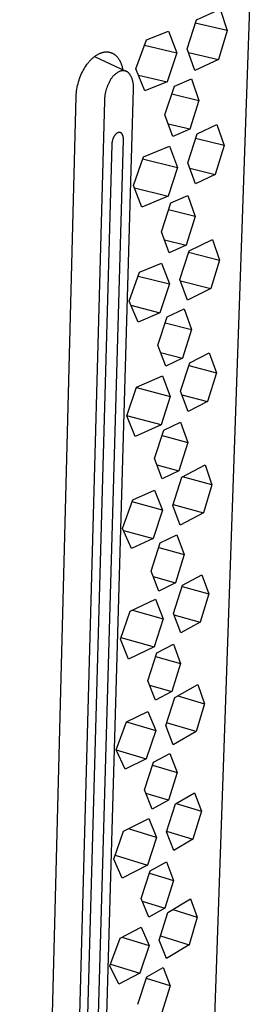
# Model space of a CAD drawing. Units: millimetres. Extents: x -95 to 47, y -156 to 156.
# Drawn here: x -40 to -29, y -90 to -45 of the extents above; entities that cross this region are included whole.
import ezdxf

# ---------------------------------------------------------------- set-up
doc = ezdxf.new("R2010")
doc.units = ezdxf.units.MM
doc.header["$MEASUREMENT"] = 0
doc.layers.add('Default', color=7, linetype='Continuous', true_color=0x000000)

msp = doc.modelspace()

# ---------------------------------------------------------------- linework, layer by layer
at = {"layer": 'Default', "color": 7, "true_color": 0xffffff}
for p, q in [((-28.853, -37.972), (-32.696, -148.594)), ((-31.498, -44.893), (-30.409, -44.404)), ((-30.409, -44.404), (-30.093, -45.391)), ((-31.918, -46.218), (-31.498, -44.893)), ((-33.78, -45.807), (-32.771, -45.414)), ((-32.771, -45.414), (-32.394, -46.41)), ((-30.093, -45.391), (-31.549, -45.055)), ((-30.093, -45.391), (-30.486, -46.713)), ((-34.263, -47.145), (-33.78, -45.807)), ((-35.799, -46.392), (-35.777, -46.386)), ((-35.777, -46.386), (-35.755, -46.381)), ((-35.755, -46.381), (-35.733, -46.377)), ((-35.733, -46.377), (-35.711, -46.373)), ((-35.711, -46.373), (-35.689, -46.37)), ((-35.689, -46.37), (-35.668, -46.368)), ((-35.668, -46.368), (-35.646, -46.366)), ((-35.646, -46.366), (-35.625, -46.365)), ((-35.625, -46.365), (-35.604, -46.364)), ((-35.604, -46.364), (-35.583, -46.365)), ((-35.583, -46.365), (-35.563, -46.366)), ((-35.563, -46.366), (-35.542, -46.368)), ((-35.542, -46.368), (-35.522, -46.37)), ((-35.522, -46.37), (-35.502, -46.373)), ((-35.502, -46.373), (-35.482, -46.376)), ((-35.482, -46.376), (-35.463, -46.381)), ((-35.463, -46.381), (-35.443, -46.386)), ((-35.443, -46.386), (-35.424, -46.391)), ((-33.872, -46.064), (-32.394, -46.41)), ((-31.572, -47.21), (-31.918, -46.218)), ((-36.441, -46.861), (-36.418, -46.833)), ((-36.418, -46.833), (-36.395, -46.805)), ((-36.395, -46.805), (-36.371, -46.778)), ((-36.371, -46.778), (-36.347, -46.752)), ((-36.347, -46.752), (-36.322, -46.726)), ((-36.322, -46.726), (-36.298, -46.701)), ((-36.298, -46.701), (-36.273, -46.677)), ((-36.273, -46.677), (-36.248, -46.654)), ((-36.248, -46.654), (-36.222, -46.632)), ((-36.222, -46.632), (-36.196, -46.61)), ((-36.196, -46.61), (-36.17, -46.589)), ((-36.17, -46.589), (-36.144, -46.569)), ((-36.163, -46.583), (-34.722, -47.249)), ((-36.144, -46.569), (-36.118, -46.55)), ((-36.118, -46.55), (-36.091, -46.531)), ((-36.091, -46.531), (-36.065, -46.514)), ((-36.065, -46.514), (-36.038, -46.497)), ((-36.038, -46.497), (-36.01, -46.481)), ((-36.01, -46.481), (-35.983, -46.466)), ((-35.983, -46.466), (-35.956, -46.453)), ((-35.956, -46.453), (-35.928, -46.44)), ((-35.928, -46.44), (-35.9, -46.428)), ((-35.9, -46.428), (-35.872, -46.417)), ((-35.872, -46.417), (-35.845, -46.406)), ((-35.845, -46.406), (-35.822, -46.399)), ((-35.822, -46.399), (-35.799, -46.392)), ((-35.424, -46.391), (-35.405, -46.397)), ((-35.405, -46.397), (-35.387, -46.404)), ((-35.387, -46.404), (-35.368, -46.412)), ((-35.368, -46.412), (-35.35, -46.42)), ((-35.35, -46.42), (-35.332, -46.428)), ((-35.332, -46.428), (-35.314, -46.438)), ((-35.314, -46.438), (-35.297, -46.448)), ((-35.297, -46.448), (-35.28, -46.458)), ((-35.28, -46.458), (-35.263, -46.469)), ((-35.263, -46.469), (-35.246, -46.481)), ((-35.246, -46.481), (-35.229, -46.493)), ((-35.229, -46.493), (-35.213, -46.506)), ((-35.213, -46.506), (-35.197, -46.519)), ((-35.197, -46.519), (-35.182, -46.533)), ((-35.182, -46.533), (-35.166, -46.547)), ((-35.166, -46.547), (-35.151, -46.562)), ((-35.151, -46.562), (-35.136, -46.578)), ((-35.136, -46.578), (-35.122, -46.594)), ((-35.122, -46.594), (-35.108, -46.611)), ((-35.108, -46.611), (-35.094, -46.628)), ((-35.094, -46.628), (-35.08, -46.645)), ((-35.08, -46.645), (-35.067, -46.664)), ((-35.067, -46.664), (-35.054, -46.682)), ((-35.054, -46.682), (-35.041, -46.702)), ((-35.041, -46.702), (-35.029, -46.721)), ((-35.029, -46.721), (-35.017, -46.741)), ((-35.017, -46.741), (-35.005, -46.762)), ((-35.005, -46.762), (-34.994, -46.783)), ((-34.994, -46.783), (-34.983, -46.805)), ((-34.983, -46.805), (-34.972, -46.827)), ((-34.972, -46.827), (-34.962, -46.85)), ((-32.394, -46.41), (-32.842, -47.74)), ((-31.856, -46.393), (-30.486, -46.713)), ((-30.486, -46.713), (-31.572, -47.21)), ((-36.743, -47.354), (-36.709, -47.282)), ((-36.709, -47.282), (-36.672, -47.211)), ((-36.672, -47.211), (-36.634, -47.143)), ((-36.634, -47.143), (-36.594, -47.076)), ((-36.594, -47.076), (-36.552, -47.012)), ((-36.552, -47.012), (-36.509, -46.949)), ((-36.509, -46.949), (-36.487, -46.919)), ((-36.487, -46.919), (-36.464, -46.89)), ((-36.464, -46.89), (-36.441, -46.861)), ((-35.044, -47.277), (-35.075, -47.294)), ((-35.013, -47.261), (-35.044, -47.277)), ((-35.003, -47.257), (-35.013, -47.261)), ((-34.991, -47.252), (-35.003, -47.257)), ((-34.979, -47.248), (-34.991, -47.252)), ((-34.967, -47.243), (-34.979, -47.248)), ((-34.954, -47.24), (-34.967, -47.243)), ((-34.962, -46.85), (-34.952, -46.873)), ((-34.942, -47.236), (-34.954, -47.24)), ((-34.952, -46.873), (-34.942, -46.897)), ((-34.942, -46.897), (-34.933, -46.921)), ((-34.929, -47.233), (-34.942, -47.236)), ((-34.933, -46.921), (-34.924, -46.945)), ((-34.916, -47.231), (-34.929, -47.233)), ((-34.924, -46.945), (-34.915, -46.97)), ((-34.904, -47.229), (-34.916, -47.231)), ((-34.915, -46.97), (-34.907, -46.995)), ((-34.907, -46.995), (-34.899, -47.021)), ((-34.891, -47.227), (-34.904, -47.229)), ((-34.899, -47.021), (-34.884, -47.074)), ((-34.878, -47.226), (-34.891, -47.227)), ((-34.884, -47.074), (-34.871, -47.129)), ((-34.865, -47.226), (-34.878, -47.226)), ((-34.871, -47.129), (-34.86, -47.185)), ((-34.852, -47.226), (-34.865, -47.226)), ((-34.839, -47.226), (-34.852, -47.226)), ((-34.826, -47.226), (-34.839, -47.226)), ((-34.813, -47.228), (-34.826, -47.226)), ((-34.8, -47.229), (-34.813, -47.228)), ((-34.788, -47.231), (-34.8, -47.229)), ((-34.775, -47.234), (-34.788, -47.231)), ((-34.762, -47.237), (-34.775, -47.234)), ((-34.75, -47.24), (-34.762, -47.237)), ((-34.737, -47.244), (-34.75, -47.24)), ((-34.725, -47.248), (-34.737, -47.244)), ((-34.713, -47.252), (-34.725, -47.248)), ((-34.701, -47.257), (-34.713, -47.252)), ((-34.689, -47.263), (-34.701, -47.257)), ((-34.678, -47.269), (-34.689, -47.263)), ((-34.666, -47.275), (-34.678, -47.269)), ((-34.655, -47.282), (-34.666, -47.275)), ((-34.644, -47.289), (-34.655, -47.282)), ((-34.634, -47.296), (-34.644, -47.289)), ((-33.848, -48.14), (-34.263, -47.145)), ((-36.909, -47.819), (-36.887, -47.739)), ((-36.887, -47.739), (-36.862, -47.659)), ((-36.862, -47.659), (-36.836, -47.581)), ((-36.836, -47.581), (-36.807, -47.504)), ((-36.807, -47.504), (-36.776, -47.428)), ((-36.776, -47.428), (-36.743, -47.354)), ((-35.477, -47.727), (-35.491, -47.759)), ((-35.461, -47.696), (-35.477, -47.727)), ((-35.443, -47.665), (-35.461, -47.696)), ((-35.425, -47.635), (-35.443, -47.665)), ((-35.406, -47.605), (-35.425, -47.635)), ((-35.386, -47.576), (-35.406, -47.605)), ((-35.365, -47.548), (-35.386, -47.576)), ((-35.343, -47.521), (-35.365, -47.548)), ((-35.32, -47.494), (-35.343, -47.521)), ((-35.296, -47.468), (-35.32, -47.494)), ((-35.271, -47.443), (-35.296, -47.468)), ((-35.245, -47.419), (-35.271, -47.443)), ((-35.219, -47.396), (-35.245, -47.419)), ((-35.191, -47.374), (-35.219, -47.396)), ((-35.163, -47.352), (-35.191, -47.374)), ((-35.135, -47.332), (-35.163, -47.352)), ((-35.105, -47.313), (-35.135, -47.332)), ((-35.075, -47.294), (-35.105, -47.313)), ((-34.623, -47.304), (-34.634, -47.296)), ((-34.613, -47.312), (-34.623, -47.304)), ((-34.603, -47.32), (-34.613, -47.312)), ((-34.594, -47.329), (-34.603, -47.32)), ((-34.585, -47.338), (-34.594, -47.329)), ((-34.576, -47.348), (-34.585, -47.338)), ((-34.567, -47.357), (-34.576, -47.348)), ((-34.559, -47.367), (-34.567, -47.357)), ((-34.551, -47.377), (-34.559, -47.367)), ((-34.544, -47.388), (-34.551, -47.377)), ((-34.524, -47.42), (-34.544, -47.388)), ((-34.505, -47.453), (-34.524, -47.42)), ((-34.487, -47.486), (-34.505, -47.453)), ((-34.471, -47.52), (-34.487, -47.486)), ((-34.455, -47.555), (-34.471, -47.52)), ((-34.441, -47.59), (-34.455, -47.555)), ((-34.428, -47.625), (-34.441, -47.59)), ((-34.417, -47.661), (-34.428, -47.625)), ((-34.406, -47.698), (-34.417, -47.661)), ((-34.397, -47.734), (-34.406, -47.698)), ((-34.389, -47.771), (-34.397, -47.734)), ((-34.142, -47.433), (-32.842, -47.74)), ((-32.842, -47.74), (-33.848, -48.14)), ((-32.503, -47.929), (-31.727, -47.597)), ((-31.727, -47.597), (-31.387, -48.582)), ((-37.244, -147.759), (-34.373, -48.072)), ((-36.981, -48.233), (-36.972, -48.149)), ((-36.972, -48.149), (-36.96, -48.066)), ((-36.96, -48.066), (-36.945, -47.983)), ((-36.945, -47.983), (-36.928, -47.901)), ((-36.928, -47.901), (-36.909, -47.819)), ((-35.636, -48.134), (-35.653, -48.199)), ((-35.618, -48.07), (-35.636, -48.134)), ((-35.597, -48.006), (-35.618, -48.07)), ((-35.573, -47.943), (-35.597, -48.006)), ((-35.548, -47.881), (-35.573, -47.943)), ((-35.521, -47.82), (-35.548, -47.881)), ((-35.491, -47.759), (-35.521, -47.82)), ((-34.383, -47.809), (-34.389, -47.771)), ((-34.377, -47.846), (-34.383, -47.809)), ((-34.373, -47.884), (-34.377, -47.846)), ((-34.371, -47.921), (-34.373, -47.884)), ((-34.373, -48.072), (-34.37, -48.035)), ((-34.369, -47.959), (-34.371, -47.921)), ((-34.37, -48.035), (-34.369, -47.997)), ((-34.369, -47.997), (-34.369, -47.959)), ((-32.936, -49.251), (-32.503, -47.929)), ((-39.575, -148.52), (-36.991, -48.401)), ((-35.706, -48.598), (-38.435, -148.595)), ((-36.991, -48.401), (-36.988, -48.317)), ((-36.988, -48.317), (-36.981, -48.233)), ((-35.703, -48.531), (-35.706, -48.598)), ((-35.698, -48.464), (-35.703, -48.531)), ((-35.69, -48.397), (-35.698, -48.464)), ((-35.68, -48.331), (-35.69, -48.397)), ((-35.668, -48.265), (-35.68, -48.331)), ((-35.653, -48.199), (-35.668, -48.265)), ((-32.62, -48.289), (-31.387, -48.582)), ((-31.387, -48.582), (-31.801, -49.901)), ((-32.574, -50.238), (-32.936, -49.251)), ((-31.801, -49.901), (-32.784, -49.665)), ((-31.801, -49.901), (-32.574, -50.238)), ((-31.468, -50.111), (-30.572, -49.688)), ((-30.572, -49.688), (-30.235, -50.645)), ((-37.552, -146.312), (-34.833, -50.385)), ((-35.34, -50.425), (-35.345, -50.447)), ((-35.334, -50.404), (-35.34, -50.425)), ((-35.328, -50.383), (-35.334, -50.404)), ((-35.321, -50.361), (-35.328, -50.383)), ((-35.313, -50.341), (-35.321, -50.361)), ((-35.305, -50.32), (-35.313, -50.341)), ((-35.296, -50.299), (-35.305, -50.32)), ((-35.287, -50.279), (-35.296, -50.299)), ((-35.277, -50.26), (-35.287, -50.279)), ((-35.268, -50.243), (-35.277, -50.26)), ((-35.258, -50.226), (-35.268, -50.243)), ((-35.248, -50.21), (-35.258, -50.226)), ((-35.238, -50.195), (-35.248, -50.21)), ((-35.232, -50.187), (-35.238, -50.195)), ((-35.226, -50.179), (-35.232, -50.187)), ((-35.221, -50.172), (-35.226, -50.179)), ((-35.215, -50.164), (-35.221, -50.172)), ((-35.209, -50.157), (-35.215, -50.164)), ((-35.203, -50.15), (-35.209, -50.157)), ((-35.196, -50.143), (-35.203, -50.15)), ((-35.19, -50.136), (-35.196, -50.143)), ((-35.184, -50.13), (-35.19, -50.136)), ((-35.179, -50.124), (-35.184, -50.13)), ((-35.173, -50.119), (-35.179, -50.124)), ((-35.167, -50.113), (-35.173, -50.119)), ((-35.161, -50.108), (-35.167, -50.113)), ((-35.155, -50.103), (-35.161, -50.108)), ((-35.148, -50.098), (-35.155, -50.103)), ((-35.142, -50.093), (-35.148, -50.098)), ((-35.135, -50.089), (-35.142, -50.093)), ((-35.129, -50.084), (-35.135, -50.089)), ((-35.122, -50.08), (-35.129, -50.084)), ((-35.115, -50.076), (-35.122, -50.08)), ((-35.108, -50.072), (-35.115, -50.076)), ((-35.101, -50.068), (-35.108, -50.072)), ((-35.094, -50.065), (-35.101, -50.068)), ((-35.09, -50.063), (-35.094, -50.065)), ((-35.087, -50.062), (-35.09, -50.063)), ((-35.08, -50.06), (-35.087, -50.062)), ((-35.074, -50.057), (-35.08, -50.06)), ((-35.068, -50.055), (-35.074, -50.057)), ((-35.064, -50.054), (-35.068, -50.055)), ((-35.061, -50.054), (-35.064, -50.054)), ((-35.058, -50.053), (-35.061, -50.054)), ((-35.055, -50.052), (-35.058, -50.053)), ((-35.051, -50.051), (-35.055, -50.052)), ((-35.048, -50.051), (-35.051, -50.051)), ((-35.045, -50.05), (-35.048, -50.051)), ((-35.042, -50.05), (-35.045, -50.05)), ((-35.038, -50.05), (-35.042, -50.05)), ((-35.035, -50.049), (-35.038, -50.05)), ((-35.032, -50.049), (-35.035, -50.049)), ((-35.029, -50.049), (-35.032, -50.049)), ((-35.025, -50.049), (-35.029, -50.049)), ((-35.022, -50.049), (-35.025, -50.049)), ((-35.019, -50.049), (-35.022, -50.049)), ((-35.016, -50.049), (-35.019, -50.049)), ((-35.013, -50.049), (-35.016, -50.049)), ((-35.01, -50.049), (-35.013, -50.049)), ((-35.007, -50.05), (-35.01, -50.049)), ((-35.004, -50.05), (-35.007, -50.05)), ((-35, -50.051), (-35.004, -50.05)), ((-34.997, -50.051), (-35, -50.051)), ((-34.994, -50.052), (-34.997, -50.051)), ((-34.991, -50.052), (-34.994, -50.052)), ((-34.988, -50.053), (-34.991, -50.052)), ((-34.985, -50.054), (-34.988, -50.053)), ((-34.982, -50.055), (-34.985, -50.054)), ((-34.979, -50.056), (-34.982, -50.055)), ((-34.976, -50.057), (-34.979, -50.056)), ((-34.973, -50.058), (-34.976, -50.057)), ((-34.97, -50.059), (-34.973, -50.058)), ((-34.967, -50.061), (-34.97, -50.059)), ((-34.964, -50.062), (-34.967, -50.061)), ((-34.961, -50.063), (-34.964, -50.062)), ((-34.958, -50.065), (-34.961, -50.063)), ((-34.955, -50.066), (-34.958, -50.065)), ((-34.953, -50.068), (-34.955, -50.066)), ((-34.95, -50.07), (-34.953, -50.068)), ((-34.947, -50.071), (-34.95, -50.07)), ((-34.944, -50.073), (-34.947, -50.071)), ((-34.942, -50.075), (-34.944, -50.073)), ((-34.939, -50.077), (-34.942, -50.075)), ((-34.936, -50.079), (-34.939, -50.077)), ((-34.934, -50.081), (-34.936, -50.079)), ((-34.931, -50.083), (-34.934, -50.081)), ((-34.929, -50.085), (-34.931, -50.083)), ((-34.926, -50.087), (-34.929, -50.085)), ((-34.924, -50.089), (-34.926, -50.087)), ((-34.919, -50.094), (-34.924, -50.089)), ((-34.914, -50.098), (-34.919, -50.094)), ((-34.91, -50.103), (-34.914, -50.098)), ((-34.906, -50.108), (-34.91, -50.103)), ((-34.902, -50.113), (-34.906, -50.108)), ((-34.899, -50.116), (-34.902, -50.113)), ((-34.897, -50.12), (-34.899, -50.116)), ((-34.894, -50.123), (-34.897, -50.12)), ((-34.892, -50.126), (-34.894, -50.123)), ((-34.888, -50.133), (-34.892, -50.126)), ((-34.883, -50.14), (-34.888, -50.133)), ((-34.88, -50.147), (-34.883, -50.14)), ((-34.876, -50.154), (-34.88, -50.147)), ((-34.872, -50.161), (-34.876, -50.154)), ((-34.869, -50.168), (-34.872, -50.161)), ((-34.866, -50.176), (-34.869, -50.168)), ((-34.863, -50.183), (-34.866, -50.176)), ((-34.86, -50.191), (-34.863, -50.183)), ((-34.857, -50.198), (-34.86, -50.191)), ((-34.855, -50.206), (-34.857, -50.198)), ((-34.853, -50.214), (-34.855, -50.206)), ((-34.85, -50.221), (-34.853, -50.214)), ((-34.848, -50.229), (-34.85, -50.221)), ((-34.846, -50.239), (-34.848, -50.229)), ((-34.844, -50.248), (-34.846, -50.239)), ((-34.842, -50.258), (-34.844, -50.248)), ((-34.84, -50.268), (-34.842, -50.258)), ((-34.839, -50.277), (-34.84, -50.268)), ((-34.837, -50.287), (-34.839, -50.277)), ((-34.836, -50.297), (-34.837, -50.287)), ((-34.835, -50.307), (-34.836, -50.297)), ((-34.834, -50.326), (-34.835, -50.307)), ((-34.833, -50.346), (-34.834, -50.326)), ((-34.833, -50.366), (-34.833, -50.346)), ((-34.833, -50.385), (-34.833, -50.366)), ((-31.896, -51.434), (-31.468, -50.111)), ((-30.235, -50.645), (-31.539, -50.33)), ((-35.365, -50.599), (-38.03, -146.645)), ((-35.364, -50.577), (-35.365, -50.599)), ((-35.362, -50.555), (-35.364, -50.577)), ((-35.36, -50.533), (-35.362, -50.555)), ((-35.357, -50.511), (-35.36, -50.533)), ((-35.354, -50.49), (-35.357, -50.511)), ((-35.35, -50.468), (-35.354, -50.49)), ((-35.345, -50.447), (-35.35, -50.468)), ((-33.921, -51.162), (-32.723, -50.671)), ((-32.723, -50.671), (-32.366, -51.651)), ((-30.235, -50.645), (-30.647, -51.97)), ((-34.374, -52.48), (-33.921, -51.162)), ((-33.956, -51.263), (-32.366, -51.651)), ((-32.366, -51.651), (-32.793, -52.967)), ((-31.542, -52.399), (-31.896, -51.434)), ((-31.802, -51.688), (-30.647, -51.97)), ((-30.647, -51.97), (-31.542, -52.399)), ((-33.989, -53.465), (-34.374, -52.48)), ((-34.332, -52.588), (-32.793, -52.967)), ((-32.793, -52.967), (-33.989, -53.465)), ((-32.668, -53.275), (-31.897, -52.932)), ((-31.897, -52.932), (-31.559, -53.896)), ((-33.099, -54.589), (-32.668, -53.275)), ((-31.559, -53.896), (-32.773, -53.596)), ((-31.559, -53.896), (-31.97, -55.208)), ((-32.739, -55.557), (-33.099, -54.589)), ((-31.836, -55.465), (-30.759, -54.94)), ((-30.759, -54.94), (-30.446, -55.888)), ((-32.96, -54.959), (-31.97, -55.208)), ((-31.97, -55.208), (-32.739, -55.557)), ((-32.251, -56.774), (-31.836, -55.465)), ((-31.858, -55.533), (-30.446, -55.888)), ((-34.093, -56.448), (-33.095, -56.026)), ((-33.095, -56.026), (-32.722, -56.981)), ((-30.446, -55.888), (-30.834, -57.194)), ((-34.57, -57.769), (-34.093, -56.448)), ((-34.153, -56.617), (-32.722, -56.981)), ((-32.722, -56.981), (-33.165, -58.296)), ((-31.909, -57.726), (-32.251, -56.774)), ((-32.226, -56.841), (-30.834, -57.194)), ((-30.834, -57.194), (-31.909, -57.726)), ((-34.159, -58.723), (-34.57, -57.769)), ((-34.489, -57.955), (-33.165, -58.296)), ((-33.165, -58.296), (-34.159, -58.723)), ((-33.257, -59.787), (-32.829, -58.481)), ((-32.829, -58.481), (-32.063, -58.126)), ((-32.063, -58.126), (-31.726, -59.071)), ((-32.921, -58.763), (-31.726, -59.071)), ((-31.726, -59.071), (-32.134, -60.375)), ((-32.899, -60.735), (-33.257, -59.787)), ((-33.133, -60.114), (-32.134, -60.375)), ((-31.806, -60.583), (-30.919, -60.131)), ((-30.919, -60.131), (-30.585, -61.048)), ((-32.134, -60.375), (-32.899, -60.735)), ((-32.228, -61.891), (-31.806, -60.583)), ((-31.849, -60.718), (-30.585, -61.048)), ((-34.232, -61.706), (-33.046, -61.182)), ((-33.046, -61.182), (-32.693, -62.122)), ((-30.585, -61.048), (-30.993, -62.358)), ((-34.679, -63.008), (-34.232, -61.706)), ((-34.235, -61.716), (-32.693, -62.122)), ((-32.693, -62.122), (-33.115, -63.422)), ((-31.878, -62.816), (-32.228, -61.891)), ((-32.168, -62.048), (-30.993, -62.358)), ((-30.993, -62.358), (-31.878, -62.816)), ((-34.298, -63.954), (-34.679, -63.008)), ((-33.115, -63.422), (-34.678, -63.006)), ((-33.115, -63.422), (-34.298, -63.954)), ((-32.99, -63.672), (-32.227, -63.306)), ((-32.227, -63.306), (-31.892, -64.232)), ((-33.415, -64.97), (-32.99, -63.672)), ((-33.07, -63.917), (-31.892, -64.232)), ((-31.892, -64.232), (-32.298, -65.528)), ((-33.059, -65.899), (-33.415, -64.97)), ((-33.306, -65.255), (-32.298, -65.528)), ((-32.168, -65.813), (-31.102, -65.254)), ((-31.102, -65.254), (-30.791, -66.164)), ((-32.298, -65.528), (-33.059, -65.899)), ((-32.577, -67.107), (-32.168, -65.813)), ((-30.791, -66.164), (-32.139, -65.799)), ((-30.791, -66.164), (-31.175, -67.455)), ((-34.399, -66.861), (-33.413, -66.411)), ((-33.413, -66.411), (-33.043, -67.328)), ((-34.87, -68.166), (-34.399, -66.861)), ((-33.043, -67.328), (-34.43, -66.948)), ((-32.238, -68.021), (-32.577, -67.107)), ((-32.567, -67.075), (-31.175, -67.455)), ((-33.043, -67.328), (-33.48, -68.627)), ((-31.175, -67.455), (-32.238, -68.021)), ((-34.464, -69.082), (-34.87, -68.166)), ((-34.831, -68.253), (-33.48, -68.627)), ((-33.15, -68.828), (-32.391, -68.45)), ((-32.391, -68.45), (-32.057, -69.357)), ((-33.48, -68.627), (-34.464, -69.082)), ((-33.572, -70.118), (-33.15, -68.828)), ((-33.217, -69.036), (-32.057, -69.357)), ((-32.057, -69.357), (-32.461, -70.645)), ((-33.218, -71.028), (-33.572, -70.118)), ((-33.477, -70.361), (-32.461, -70.645)), ((-32.461, -70.645), (-33.218, -71.028)), ((-32.134, -70.759), (-31.256, -70.28)), ((-31.256, -70.28), (-30.925, -71.158)), ((-32.551, -72.052), (-32.134, -70.759)), ((-32.151, -70.814), (-30.925, -71.158)), ((-30.925, -71.158), (-31.328, -72.454)), ((-34.533, -71.95), (-33.361, -71.393)), ((-33.361, -71.393), (-33.011, -72.297)), ((-34.975, -73.236), (-34.533, -71.95)), ((-34.42, -71.898), (-33.011, -72.297)), ((-32.204, -72.94), (-32.551, -72.052)), ((-33.011, -72.297), (-33.428, -73.581)), ((-32.526, -72.115), (-31.328, -72.454)), ((-31.328, -72.454), (-32.204, -72.94)), ((-34.598, -74.144), (-34.975, -73.236)), ((-34.945, -73.147), (-33.428, -73.581)), ((-33.428, -73.581), (-34.598, -74.144)), ((-33.725, -75.131), (-33.305, -73.849)), ((-33.305, -73.849), (-32.551, -73.46)), ((-32.551, -73.46), (-32.218, -74.349)), ((-33.361, -74.021), (-32.218, -74.349)), ((-32.218, -74.349), (-32.62, -75.629)), ((-33.372, -76.023), (-33.725, -75.131)), ((-33.645, -75.332), (-32.62, -75.629)), ((-32.62, -75.629), (-33.372, -76.023)), ((-32.49, -75.899), (-31.436, -75.308)), ((-31.436, -75.308), (-31.128, -76.18)), ((-32.895, -77.177), (-32.49, -75.899)), ((-32.354, -75.825), (-31.128, -76.18)), ((-34.697, -77.008), (-33.722, -76.532)), ((-33.722, -76.532), (-33.356, -77.412)), ((-31.128, -76.18), (-31.508, -77.457)), ((-35.163, -78.298), (-34.697, -77.008)), ((-34.701, -77.017), (-33.356, -77.412)), ((-33.356, -77.412), (-33.788, -78.696)), ((-32.559, -78.055), (-32.895, -77.177)), ((-31.508, -77.457), (-32.858, -77.062)), ((-31.508, -77.457), (-32.559, -78.055)), ((-34.761, -79.176), (-35.163, -78.298)), ((-35.16, -78.289), (-33.788, -78.696)), ((-33.788, -78.696), (-34.761, -79.176)), ((-33.46, -78.852), (-32.71, -78.453)), ((-32.71, -78.453), (-32.379, -79.324)), ((-33.878, -80.127), (-33.46, -78.852)), ((-33.505, -78.99), (-32.379, -79.324)), ((-32.379, -79.324), (-32.778, -80.597)), ((-33.526, -81), (-33.878, -80.127)), ((-32.778, -80.597), (-33.813, -80.287)), ((-32.778, -80.597), (-33.526, -81)), ((-32.456, -80.761), (-31.588, -80.255)), ((-31.588, -80.255), (-31.26, -81.096)), ((-32.868, -82.04), (-32.456, -80.761)), ((-32.43, -80.746), (-31.26, -81.096)), ((-34.829, -82.016), (-33.67, -81.429)), ((-33.67, -81.429), (-33.324, -82.297)), ((-31.26, -81.096), (-31.658, -82.379)), ((-33.324, -82.297), (-34.609, -81.908)), ((-35.266, -83.287), (-34.829, -82.016)), ((-33.324, -82.297), (-33.736, -83.566)), ((-32.524, -82.89), (-32.868, -82.04)), ((-32.861, -82.016), (-31.658, -82.379)), ((-31.658, -82.379), (-32.524, -82.89)), ((-34.892, -84.159), (-35.266, -83.287)), ((-35.207, -83.116), (-33.736, -83.566)), ((-33.736, -83.566), (-34.892, -84.159)), ((-33.614, -83.826), (-32.868, -83.417)), ((-32.868, -83.417), (-32.538, -84.27)), ((-34.029, -85.093), (-33.614, -83.826)), ((-33.648, -83.931), (-32.538, -84.27)), ((-32.538, -84.27), (-32.935, -85.536)), ((-33.679, -85.95), (-34.029, -85.093)), ((-32.805, -85.732), (-31.762, -85.111)), ((-31.762, -85.111), (-31.457, -85.947)), ((-33.98, -85.213), (-32.935, -85.536)), ((-32.935, -85.536), (-33.679, -85.95)), ((-33.205, -86.996), (-32.805, -85.732)), ((-32.579, -85.601), (-31.457, -85.947)), ((-31.457, -85.947), (-31.832, -87.21)), ((-34.988, -86.899), (-34.023, -86.399)), ((-34.023, -86.399), (-33.661, -87.243)), ((-35.448, -88.174), (-34.988, -86.899)), ((-34.901, -86.855), (-33.661, -87.243)), ((-33.143, -86.802), (-31.832, -87.21)), ((-33.661, -87.243), (-34.088, -88.512)), ((-32.872, -87.838), (-33.205, -86.996)), ((-31.832, -87.21), (-32.872, -87.838)), ((-35.05, -89.017), (-35.448, -88.174)), ((-35.419, -88.093), (-34.088, -88.512)), ((-33.764, -88.672), (-33.021, -88.252)), ((-33.021, -88.252), (-32.694, -89.088)), ((-34.088, -88.512), (-35.05, -89.017)), ((-34.177, -89.931), (-33.764, -88.672)), ((-32.694, -89.088), (-33.787, -88.743)), ((-32.694, -89.088), (-33.088, -90.346))]:
    msp.add_line(p, q, dxfattribs=at)

doc.saveas('drawing.dxf')
